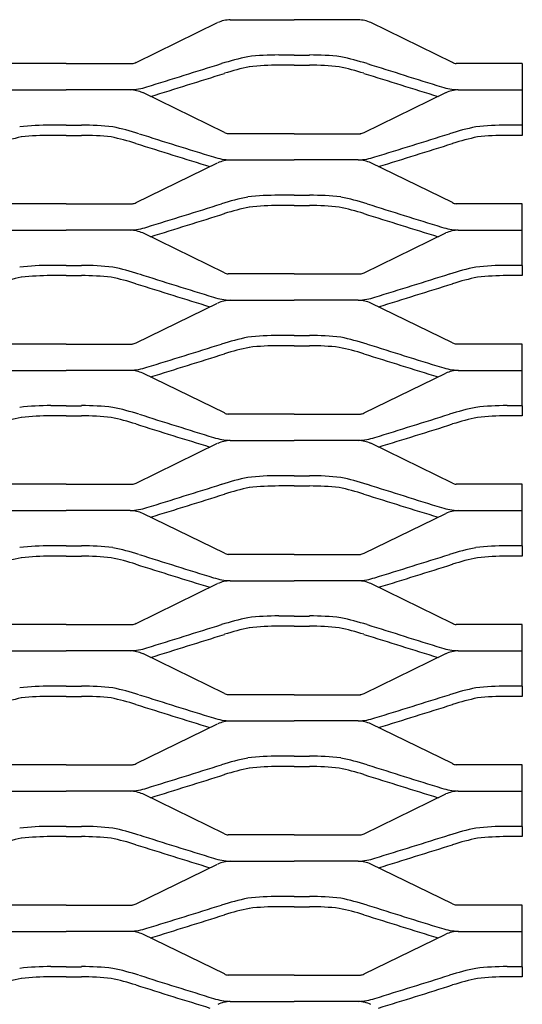
# Model space of a CAD drawing. Units: millimetres. Extents: x 4291 to 4811, y 4208 to 4432.
# Drawn here: x 4754 to 4811, y 4320 to 4432 of the extents above; entities that cross this region are included whole.
import ezdxf

# ---------------------------------------------------------------- set-up
doc = ezdxf.new("R2010")
doc.units = ezdxf.units.MM

msp = doc.modelspace()

# ---------------------------------------------------------------- linework, layer by layer
for p, q in [((4766.9, 4427.53), (4776.21, 4432.07)), ((4777.65, 4432.39), (4784.94, 4432.39)), ((4792.24, 4432.39), (4784.94, 4432.39)), ((4802.98, 4427.53), (4793.68, 4432.07)), ((4784.94, 4428.36), (4783.2, 4428.36)), ((4784.94, 4428.36), (4786.69, 4428.36)), ((4758.94, 4427.39), (4751.41, 4427.39)), ((4758.94, 4427.39), (4766.48, 4427.39)), ((4784.94, 4427.2), (4783.2, 4427.2)), ((4784.94, 4427.2), (4786.69, 4427.2)), ((4810.94, 4427.39), (4803.41, 4427.39)), ((4810.94, 4427.39), (4810.94, 4424.39)), ((4777, 4426.27), (4776.99, 4426.27)), ((4792.89, 4426.27), (4792.89, 4426.27)), ((4751.65, 4424.39), (4758.94, 4424.39)), ((4766.24, 4424.39), (4758.94, 4424.39)), ((4776.98, 4419.53), (4767.67, 4424.07)), ((4792.9, 4419.53), (4802.21, 4424.07)), ((4803.65, 4424.39), (4810.94, 4424.39)), ((4810.94, 4424.39), (4810.94, 4420.36)), ((4758.94, 4420.36), (4757.2, 4420.36)), ((4758.94, 4420.36), (4760.69, 4420.36)), ((4810.94, 4420.36), (4809.2, 4420.36)), ((4810.94, 4420.36), (4810.94, 4419.2)), ((4758.94, 4419.2), (4757.2, 4419.2)), ((4758.94, 4419.2), (4760.69, 4419.2)), ((4784.94, 4419.39), (4777.41, 4419.39)), ((4784.94, 4419.39), (4792.48, 4419.39)), ((4810.94, 4419.2), (4809.2, 4419.2)), ((4766.89, 4418.27), (4766.89, 4418.27)), ((4803, 4418.27), (4803, 4418.27)), ((4766.9, 4411.53), (4776.21, 4416.07)), ((4777.65, 4416.39), (4784.94, 4416.39)), ((4792.24, 4416.39), (4784.94, 4416.39)), ((4802.98, 4411.53), (4793.68, 4416.07)), ((4784.94, 4412.36), (4783.2, 4412.36)), ((4784.94, 4412.36), (4786.69, 4412.36)), ((4758.94, 4411.39), (4751.41, 4411.39)), ((4758.94, 4411.39), (4766.48, 4411.39)), ((4784.94, 4411.2), (4783.2, 4411.2)), ((4784.94, 4411.2), (4786.69, 4411.2)), ((4810.94, 4411.39), (4803.41, 4411.39)), ((4810.94, 4408.39), (4810.94, 4411.39)), ((4777, 4410.27), (4776.99, 4410.27)), ((4792.89, 4410.27), (4792.89, 4410.27)), ((4751.65, 4408.39), (4758.94, 4408.39)), ((4766.24, 4408.39), (4758.94, 4408.39)), ((4776.98, 4403.53), (4767.67, 4408.07)), ((4792.9, 4403.53), (4802.21, 4408.07)), ((4803.65, 4408.39), (4810.94, 4408.39)), ((4810.94, 4404.36), (4810.94, 4408.39)), ((4758.94, 4404.36), (4757.2, 4404.36)), ((4758.94, 4404.36), (4760.69, 4404.36)), ((4810.94, 4404.36), (4809.2, 4404.36)), ((4810.94, 4404.36), (4810.94, 4403.2)), ((4784.94, 4403.39), (4777.41, 4403.39)), ((4784.94, 4403.39), (4792.48, 4403.39)), ((4758.94, 4403.2), (4757.2, 4403.2)), ((4758.94, 4403.2), (4760.69, 4403.2)), ((4766.89, 4402.27), (4766.89, 4402.27)), ((4803, 4402.27), (4803, 4402.27)), ((4810.94, 4403.2), (4809.2, 4403.2)), ((4766.9, 4395.53), (4776.21, 4400.07)), ((4777.65, 4400.39), (4784.94, 4400.39)), ((4792.24, 4400.39), (4784.94, 4400.39)), ((4802.98, 4395.53), (4793.68, 4400.07)), ((4758.94, 4395.39), (4751.41, 4395.39)), ((4758.94, 4395.39), (4766.48, 4395.39)), ((4784.94, 4396.36), (4783.2, 4396.36)), ((4784.94, 4396.36), (4786.69, 4396.36)), ((4810.94, 4395.39), (4803.41, 4395.39)), ((4810.94, 4392.39), (4810.94, 4395.39)), ((4777, 4394.27), (4776.99, 4394.27)), ((4784.94, 4395.2), (4783.2, 4395.2)), ((4784.94, 4395.2), (4786.69, 4395.2)), ((4792.89, 4394.27), (4792.89, 4394.27)), ((4751.65, 4392.39), (4758.94, 4392.39)), ((4766.24, 4392.39), (4758.94, 4392.39)), ((4776.98, 4387.53), (4767.67, 4392.07)), ((4792.9, 4387.53), (4802.21, 4392.07)), ((4803.65, 4392.39), (4810.94, 4392.39)), ((4810.94, 4388.36), (4810.94, 4392.39)), ((4758.94, 4388.36), (4757.2, 4388.36)), ((4758.94, 4388.36), (4760.69, 4388.36)), ((4810.94, 4388.36), (4809.2, 4388.36)), ((4810.94, 4388.36), (4810.94, 4387.2)), ((4758.94, 4387.2), (4757.2, 4387.2)), ((4758.94, 4387.2), (4760.69, 4387.2)), ((4784.94, 4387.39), (4777.41, 4387.39)), ((4784.94, 4387.39), (4792.48, 4387.39)), ((4810.94, 4387.2), (4809.2, 4387.2)), ((4766.89, 4386.27), (4766.89, 4386.27)), ((4803, 4386.27), (4803, 4386.27)), ((4777.65, 4384.39), (4784.94, 4384.39)), ((4792.24, 4384.39), (4784.94, 4384.39)), ((4766.9, 4379.53), (4776.21, 4384.07)), ((4802.98, 4379.53), (4793.68, 4384.07)), ((4784.94, 4380.36), (4783.2, 4380.36)), ((4784.94, 4380.36), (4786.69, 4380.36)), ((4758.94, 4379.39), (4751.41, 4379.39)), ((4758.94, 4379.39), (4766.48, 4379.39)), ((4784.94, 4379.2), (4783.2, 4379.2)), ((4784.94, 4379.2), (4786.69, 4379.2)), ((4810.94, 4379.39), (4803.41, 4379.39)), ((4810.94, 4376.39), (4810.94, 4379.39)), ((4777, 4378.27), (4776.99, 4378.27)), ((4792.89, 4378.27), (4792.89, 4378.27)), ((4751.65, 4376.39), (4758.94, 4376.39)), ((4766.24, 4376.39), (4758.94, 4376.39)), ((4803.65, 4376.39), (4810.94, 4376.39)), ((4810.94, 4372.36), (4810.94, 4376.39)), ((4776.98, 4371.53), (4767.67, 4376.07)), ((4792.9, 4371.53), (4802.21, 4376.07)), ((4758.94, 4372.36), (4757.2, 4372.36)), ((4758.94, 4372.36), (4760.69, 4372.36)), ((4810.94, 4372.36), (4809.2, 4372.36)), ((4810.94, 4372.36), (4810.94, 4371.2)), ((4758.94, 4371.2), (4757.2, 4371.2)), ((4758.94, 4371.2), (4760.69, 4371.2)), ((4784.94, 4371.39), (4777.41, 4371.39)), ((4784.94, 4371.39), (4792.48, 4371.39)), ((4810.94, 4371.2), (4809.2, 4371.2)), ((4766.89, 4370.27), (4766.89, 4370.27)), ((4803, 4370.27), (4803, 4370.27)), ((4766.9, 4363.53), (4776.21, 4368.07)), ((4777.65, 4368.39), (4784.94, 4368.39)), ((4792.24, 4368.39), (4784.94, 4368.39)), ((4802.98, 4363.53), (4793.68, 4368.07)), ((4784.94, 4364.36), (4783.2, 4364.36)), ((4784.94, 4364.36), (4786.69, 4364.36)), ((4758.94, 4363.39), (4751.41, 4363.39)), ((4758.94, 4363.39), (4766.48, 4363.39)), ((4784.94, 4363.2), (4783.2, 4363.2)), ((4784.94, 4363.2), (4786.69, 4363.2)), ((4810.94, 4363.39), (4803.41, 4363.39)), ((4810.94, 4360.39), (4810.94, 4363.39)), ((4777, 4362.27), (4776.99, 4362.27)), ((4792.89, 4362.27), (4792.89, 4362.27)), ((4751.65, 4360.39), (4758.94, 4360.39)), ((4766.24, 4360.39), (4758.94, 4360.39)), ((4776.98, 4355.53), (4767.67, 4360.07)), ((4792.9, 4355.53), (4802.21, 4360.07)), ((4803.65, 4360.39), (4810.94, 4360.39)), ((4810.94, 4356.36), (4810.94, 4360.39)), ((4758.94, 4356.36), (4757.2, 4356.36)), ((4758.94, 4356.36), (4760.69, 4356.36)), ((4810.94, 4356.36), (4809.2, 4356.36)), ((4810.94, 4356.36), (4810.94, 4355.2)), ((4758.94, 4355.2), (4757.2, 4355.2)), ((4758.94, 4355.2), (4760.69, 4355.2)), ((4784.94, 4355.39), (4777.41, 4355.39)), ((4784.94, 4355.39), (4792.48, 4355.39)), ((4810.94, 4355.2), (4809.2, 4355.2)), ((4766.89, 4354.27), (4766.89, 4354.27)), ((4803, 4354.27), (4803, 4354.27)), ((4766.9, 4347.53), (4776.21, 4352.07)), ((4777.65, 4352.39), (4784.94, 4352.39)), ((4792.24, 4352.39), (4784.94, 4352.39)), ((4802.98, 4347.53), (4793.68, 4352.07)), ((4784.94, 4348.36), (4783.2, 4348.36)), ((4784.94, 4348.36), (4786.69, 4348.36)), ((4758.94, 4347.39), (4751.41, 4347.39)), ((4758.94, 4347.39), (4766.48, 4347.39)), ((4784.94, 4347.2), (4783.2, 4347.2)), ((4784.94, 4347.2), (4786.69, 4347.2)), ((4810.94, 4347.39), (4803.41, 4347.39)), ((4810.94, 4344.39), (4810.94, 4347.39)), ((4777, 4346.27), (4776.99, 4346.27)), ((4792.89, 4346.27), (4792.89, 4346.27)), ((4751.65, 4344.39), (4758.94, 4344.39)), ((4766.24, 4344.39), (4758.94, 4344.39)), ((4776.98, 4339.53), (4767.67, 4344.07)), ((4792.9, 4339.53), (4802.21, 4344.07)), ((4803.65, 4344.39), (4810.94, 4344.39)), ((4810.94, 4340.36), (4810.94, 4344.39)), ((4758.94, 4340.36), (4757.2, 4340.36)), ((4758.94, 4340.36), (4760.69, 4340.36)), ((4810.94, 4340.36), (4809.2, 4340.36)), ((4810.94, 4340.36), (4810.94, 4339.2)), ((4784.94, 4339.39), (4777.41, 4339.39)), ((4784.94, 4339.39), (4792.48, 4339.39)), ((4758.94, 4339.2), (4757.2, 4339.2)), ((4758.94, 4339.2), (4760.69, 4339.2)), ((4766.89, 4338.27), (4766.89, 4338.27)), ((4803, 4338.27), (4803, 4338.27)), ((4810.94, 4339.2), (4809.2, 4339.2)), ((4766.9, 4331.53), (4776.21, 4336.07)), ((4777.65, 4336.39), (4784.94, 4336.39)), ((4792.24, 4336.39), (4784.94, 4336.39)), ((4802.98, 4331.53), (4793.68, 4336.07)), ((4758.94, 4331.39), (4751.41, 4331.39)), ((4758.94, 4331.39), (4766.48, 4331.39)), ((4784.94, 4332.36), (4783.2, 4332.36)), ((4784.94, 4332.36), (4786.69, 4332.36)), ((4810.94, 4331.39), (4803.41, 4331.39)), ((4810.94, 4328.39), (4810.94, 4331.39)), ((4777, 4330.27), (4776.99, 4330.27)), ((4784.94, 4331.2), (4783.2, 4331.2)), ((4784.94, 4331.2), (4786.69, 4331.2)), ((4792.89, 4330.27), (4792.89, 4330.27)), ((4751.65, 4328.39), (4758.94, 4328.39)), ((4766.24, 4328.39), (4758.94, 4328.39)), ((4776.98, 4323.53), (4767.67, 4328.07)), ((4792.9, 4323.53), (4802.21, 4328.07)), ((4803.65, 4328.39), (4810.94, 4328.39)), ((4810.94, 4324.36), (4810.94, 4328.39)), ((4758.94, 4324.36), (4757.2, 4324.36)), ((4758.94, 4324.36), (4760.69, 4324.36)), ((4810.94, 4324.36), (4809.2, 4324.36)), ((4810.94, 4324.36), (4810.94, 4323.2)), ((4758.94, 4323.2), (4757.2, 4323.2)), ((4758.94, 4323.2), (4760.69, 4323.2)), ((4784.94, 4323.39), (4777.41, 4323.39)), ((4784.94, 4323.39), (4792.48, 4323.39)), ((4810.94, 4323.2), (4809.2, 4323.2)), ((4766.89, 4322.27), (4766.89, 4322.27)), ((4803, 4322.27), (4803, 4322.27)), ((4777.65, 4320.39), (4784.94, 4320.39)), ((4792.24, 4320.39), (4784.94, 4320.39))]:
    msp.add_line(p, q)
for centre, radius, start, end in [((4777.78, 4428.5), 3.89, 91.9082, 113.7424), ((4792.11, 4428.5), 3.89, 66.2576, 88.0918), ((4785.45, 4399.78), 28.97, 101.5632, 107.6844), ((4783.2, 4396.48), 31.89, 90.0126, 96.4203), ((4786.68, 4396.48), 31.89, 83.5797, 89.9874), ((4784.44, 4399.78), 28.97, 72.3156, 78.4368), ((4766.35, 4428.56), 1.17, 276.4753, 298.4385), ((4202.03, 6254.45), 1915.29, 287.19206, 287.45852), ((4785.45, 4399.78), 27.81, 101.6707, 107.6844), ((4783.2, 4396.48), 30.72, 90.0126, 96.3228), ((4786.68, 4396.48), 30.72, 83.6772, 89.9874), ((4784.44, 4399.78), 27.81, 72.3156, 78.3293), ((5367.86, 6254.45), 1915.29, 252.54148, 252.80794), ((4803.54, 4428.56), 1.17, 241.5615, 263.5247), ((4202.03, 6254.45), 1916.46, 287.19417, 287.45852), ((5367.86, 6254.45), 1916.46, 252.54148, 252.80583), ((4766.07, 4430.93), 6.53, 271.4725, 288.4939), ((4803.82, 4430.93), 6.53, 251.5061, 268.5275), ((4766.11, 4420.5), 3.89, 66.2576, 88.0918), ((4803.78, 4420.5), 3.89, 91.9082, 113.7424), ((4757.21, 4388.48), 31.89, 90.0126, 96.4203), ((4760.68, 4388.48), 31.89, 83.5797, 89.9874), ((4758.44, 4391.78), 28.97, 72.3156, 78.4368), ((4811.45, 4391.78), 28.97, 101.5632, 107.6844), ((4809.21, 4388.48), 31.89, 90.0126, 96.4203), ((4759.45, 4391.78), 27.81, 101.6707, 107.6844), ((4757.21, 4388.48), 30.72, 90.0126, 96.3228), ((4760.68, 4388.48), 30.72, 83.6772, 89.9874), ((4758.44, 4391.78), 27.81, 72.3156, 78.3293), ((5341.86, 6246.45), 1915.29, 252.54148, 252.80794), ((4777.54, 4420.56), 1.17, 241.5615, 263.5247), ((4792.34, 4420.56), 1.17, 276.4753, 298.4385), ((4228.03, 6246.45), 1915.29, 287.19206, 287.45852), ((4811.45, 4391.78), 27.81, 101.6707, 107.6844), ((4809.21, 4388.48), 30.72, 90.0126, 96.3228), ((5341.86, 6246.45), 1916.46, 252.54148, 252.80583), ((4228.03, 6246.45), 1916.46, 287.19417, 287.45852), ((4777.82, 4422.93), 6.53, 251.5061, 268.5275), ((4792.07, 4422.93), 6.53, 271.4725, 288.4939), ((4777.78, 4412.5), 3.89, 91.9082, 113.7424), ((4792.11, 4412.5), 3.89, 66.2576, 88.0918), ((4783.2, 4380.48), 31.89, 90.0126, 96.4203), ((4786.68, 4380.48), 31.89, 83.5797, 89.9874), ((4766.35, 4412.56), 1.17, 276.4753, 298.4385), ((4202.03, 6238.45), 1915.29, 287.19206, 287.45852), ((4785.45, 4383.78), 28.97, 101.5632, 107.6844), ((4783.2, 4380.48), 30.72, 90.0126, 96.3228), ((4786.68, 4380.48), 30.72, 83.6772, 89.9874), ((4784.44, 4383.78), 28.97, 72.3156, 78.4368), ((5367.86, 6238.45), 1915.29, 252.54148, 252.80794), ((4803.54, 4412.56), 1.17, 241.5615, 263.5247), ((4202.03, 6238.45), 1916.46, 287.19417, 287.45852), ((4785.45, 4383.78), 27.81, 101.6707, 107.6844), ((4784.44, 4383.78), 27.81, 72.3156, 78.3293), ((5367.86, 6238.45), 1916.46, 252.54148, 252.80583), ((4766.07, 4414.93), 6.53, 271.4725, 288.4939), ((4766.11, 4404.5), 3.89, 66.2576, 88.0918), ((4803.82, 4414.93), 6.53, 251.5061, 268.5275), ((4803.78, 4404.5), 3.89, 91.9082, 113.7424), ((4757.21, 4372.48), 31.89, 90.0126, 96.4203), ((4760.68, 4372.48), 31.89, 83.5797, 89.9874), ((4809.21, 4372.48), 31.89, 90.0126, 96.4203), ((4758.44, 4375.78), 28.97, 72.3156, 78.4368), ((5341.86, 6230.45), 1915.29, 252.54148, 252.80794), ((4777.54, 4404.56), 1.17, 241.5615, 263.5247), ((4792.34, 4404.56), 1.17, 276.4753, 298.4385), ((4228.03, 6230.45), 1915.29, 287.19206, 287.45852), ((4811.45, 4375.78), 28.97, 101.5632, 107.6844), ((4759.45, 4375.78), 27.81, 101.6707, 107.6844), ((4757.21, 4372.48), 30.72, 90.0126, 96.3228), ((4760.68, 4372.48), 30.72, 83.6772, 89.9874), ((4758.44, 4375.78), 27.81, 72.3156, 78.3293), ((5341.86, 6230.45), 1916.46, 252.54148, 252.80583), ((4228.03, 6230.45), 1916.46, 287.19417, 287.45852), ((4811.45, 4375.78), 27.81, 101.6707, 107.6844), ((4809.21, 4372.48), 30.72, 90.0126, 96.3228), ((4777.82, 4406.93), 6.53, 251.5061, 268.5275), ((4777.78, 4396.5), 3.89, 91.9082, 113.7424), ((4792.07, 4406.93), 6.53, 271.4725, 288.4939), ((4792.11, 4396.5), 3.89, 66.2576, 88.0918), ((4766.35, 4396.56), 1.17, 276.4753, 298.4385), ((4202.03, 6222.45), 1915.29, 287.19206, 287.45852), ((4785.45, 4367.78), 28.97, 101.5632, 107.6844), ((4783.2, 4364.48), 31.89, 90.0126, 96.4203), ((4786.68, 4364.48), 31.89, 83.5797, 89.9874), ((4784.44, 4367.78), 28.97, 72.3156, 78.4368), ((5367.86, 6222.45), 1915.29, 252.54148, 252.80794), ((4803.54, 4396.56), 1.17, 241.5615, 263.5247), ((4202.03, 6222.45), 1916.46, 287.19417, 287.45852), ((4785.45, 4367.78), 27.81, 101.6707, 107.6844), ((4783.2, 4364.48), 30.72, 90.0126, 96.3228), ((4786.68, 4364.48), 30.72, 83.6772, 89.9874), ((4784.44, 4367.78), 27.81, 72.3156, 78.3293), ((5367.86, 6222.45), 1916.46, 252.54148, 252.80583), ((4766.07, 4398.93), 6.53, 271.4725, 288.4939), ((4766.11, 4388.5), 3.89, 66.2576, 88.0918), ((4803.82, 4398.93), 6.53, 251.5061, 268.5275), ((4803.78, 4388.5), 3.89, 91.9082, 113.7424), ((4757.21, 4356.48), 31.89, 90.0126, 96.4203), ((4760.68, 4356.48), 31.89, 83.5797, 89.9874), ((4758.44, 4359.78), 28.97, 72.3156, 78.4368), ((4777.54, 4388.56), 1.17, 241.5615, 263.5247), ((4792.34, 4388.56), 1.17, 276.4753, 298.4385), ((4811.45, 4359.78), 28.97, 101.5632, 107.6844), ((4809.21, 4356.48), 31.89, 90.0126, 96.4203), ((4759.45, 4359.78), 27.81, 101.6707, 107.6844), ((4757.21, 4356.48), 30.72, 90.0126, 96.3228), ((4760.68, 4356.48), 30.72, 83.6772, 89.9874), ((4758.44, 4359.78), 27.81, 72.3156, 78.3293), ((5341.86, 6214.45), 1915.29, 252.54148, 252.80794), ((4228.03, 6214.45), 1915.29, 287.19206, 287.45852), ((4811.45, 4359.78), 27.81, 101.6707, 107.6844), ((4809.21, 4356.48), 30.72, 90.0126, 96.3228), ((5341.86, 6214.45), 1916.46, 252.54148, 252.80583), ((4228.03, 6214.45), 1916.46, 287.19417, 287.45852), ((4777.82, 4390.93), 6.53, 251.5061, 268.5275), ((4777.78, 4380.5), 3.89, 91.9082, 113.7424), ((4792.07, 4390.93), 6.53, 271.4725, 288.4939), ((4792.11, 4380.5), 3.89, 66.2576, 88.0918), ((4785.45, 4351.78), 28.97, 101.5632, 107.6844), ((4783.2, 4348.48), 31.89, 90.0126, 96.4203), ((4786.68, 4348.48), 31.89, 83.5797, 89.9874), ((4784.44, 4351.78), 28.97, 72.3156, 78.4368), ((4766.35, 4380.56), 1.17, 276.4753, 298.4385), ((4202.03, 6206.45), 1915.29, 287.19206, 287.45852), ((4785.45, 4351.78), 27.81, 101.6707, 107.6844), ((4783.2, 4348.48), 30.72, 90.0126, 96.3228), ((4786.68, 4348.48), 30.72, 83.6772, 89.9874), ((4784.44, 4351.78), 27.81, 72.3156, 78.3293), ((5367.86, 6206.45), 1915.29, 252.54148, 252.80794), ((4803.54, 4380.56), 1.17, 241.5615, 263.5247), ((4202.03, 6206.45), 1916.46, 287.19417, 287.45852), ((5367.86, 6206.45), 1916.46, 252.54148, 252.80583), ((4766.07, 4382.93), 6.53, 271.4725, 288.4939), ((4766.11, 4372.5), 3.89, 66.2576, 88.0918), ((4803.82, 4382.93), 6.53, 251.5061, 268.5275), ((4803.78, 4372.5), 3.89, 91.9082, 113.7424), ((4757.21, 4340.48), 31.89, 90.0126, 96.4203), ((4760.68, 4340.48), 31.89, 83.5797, 89.9874), ((4758.44, 4343.78), 28.97, 72.3156, 78.4368), ((4811.45, 4343.78), 28.97, 101.5632, 107.6844), ((4809.21, 4340.48), 31.89, 90.0126, 96.4203), ((4759.45, 4343.78), 27.81, 101.6707, 107.6844), ((4757.21, 4340.48), 30.72, 90.0126, 96.3228), ((4760.68, 4340.48), 30.72, 83.6772, 89.9874), ((4758.44, 4343.78), 27.81, 72.3156, 78.3293), ((5341.86, 6198.45), 1915.29, 252.54148, 252.80794), ((4777.54, 4372.56), 1.17, 241.5615, 263.5247), ((4792.34, 4372.56), 1.17, 276.4753, 298.4385), ((4228.03, 6198.45), 1915.29, 287.19206, 287.45852), ((4811.45, 4343.78), 27.81, 101.6707, 107.6844), ((4809.21, 4340.48), 30.72, 90.0126, 96.3228), ((5341.86, 6198.45), 1916.46, 252.54148, 252.80583), ((4228.03, 6198.45), 1916.46, 287.19417, 287.45852), ((4777.82, 4374.93), 6.53, 251.5061, 268.5275), ((4792.07, 4374.93), 6.53, 271.4725, 288.4939), ((4777.78, 4364.5), 3.89, 91.9082, 113.7424), ((4792.11, 4364.5), 3.89, 66.2576, 88.0918), ((4785.45, 4335.78), 28.97, 101.5632, 107.6844), ((4783.2, 4332.48), 31.89, 90.0126, 96.4203), ((4786.68, 4332.48), 31.89, 83.5797, 89.9874), ((4784.44, 4335.78), 28.97, 72.3156, 78.4368), ((4766.35, 4364.56), 1.17, 276.4753, 298.4385), ((4202.03, 6190.45), 1915.29, 287.19206, 287.45852), ((4785.45, 4335.78), 27.81, 101.6707, 107.6844), ((4783.2, 4332.48), 30.72, 90.0126, 96.3228), ((4786.68, 4332.48), 30.72, 83.6772, 89.9874), ((4784.44, 4335.78), 27.81, 72.3156, 78.3293), ((5367.86, 6190.45), 1915.29, 252.54148, 252.80794), ((4803.54, 4364.56), 1.17, 241.5615, 263.5247), ((4202.03, 6190.45), 1916.46, 287.19417, 287.45852), ((5367.86, 6190.45), 1916.46, 252.54148, 252.80583), ((4766.07, 4366.93), 6.53, 271.4725, 288.4939), ((4803.82, 4366.93), 6.53, 251.5061, 268.5275), ((4766.11, 4356.5), 3.89, 66.2576, 88.0918), ((4803.78, 4356.5), 3.89, 91.9082, 113.7424), ((4757.21, 4324.48), 31.89, 90.0126, 96.4203), ((4760.68, 4324.48), 31.89, 83.5797, 89.9874), ((4758.44, 4327.78), 28.97, 72.3156, 78.4368), ((4811.45, 4327.78), 28.97, 101.5632, 107.6844), ((4809.21, 4324.48), 31.89, 90.0126, 96.4203), ((4759.45, 4327.78), 27.81, 101.6707, 107.6844), ((4757.21, 4324.48), 30.72, 90.0126, 96.3228), ((4760.68, 4324.48), 30.72, 83.6772, 89.9874), ((4758.44, 4327.78), 27.81, 72.3156, 78.3293), ((5341.86, 6182.45), 1915.29, 252.54148, 252.80794), ((4777.54, 4356.56), 1.17, 241.5615, 263.5247), ((4792.34, 4356.56), 1.17, 276.4753, 298.4385), ((4228.03, 6182.45), 1915.29, 287.19206, 287.45852), ((4811.45, 4327.78), 27.81, 101.6707, 107.6844), ((4809.21, 4324.48), 30.72, 90.0126, 96.3228), ((5341.86, 6182.45), 1916.46, 252.54148, 252.80583), ((4228.03, 6182.45), 1916.46, 287.19417, 287.45852), ((4777.82, 4358.93), 6.53, 251.5061, 268.5275), ((4792.07, 4358.93), 6.53, 271.4725, 288.4939), ((4777.78, 4348.5), 3.89, 91.9082, 113.7424), ((4792.11, 4348.5), 3.89, 66.2576, 88.0918), ((4783.2, 4316.48), 31.89, 90.0126, 96.4203), ((4786.68, 4316.48), 31.89, 83.5797, 89.9874), ((4766.35, 4348.56), 1.17, 276.4753, 298.4385), ((4202.03, 6174.45), 1915.29, 287.19206, 287.45852), ((4785.45, 4319.78), 28.97, 101.5632, 107.6844), ((4783.2, 4316.48), 30.72, 90.0126, 96.3228), ((4786.68, 4316.48), 30.72, 83.6772, 89.9874), ((4784.44, 4319.78), 28.97, 72.3156, 78.4368), ((5367.86, 6174.45), 1915.29, 252.54148, 252.80794), ((4803.54, 4348.56), 1.17, 241.5615, 263.5247), ((4202.03, 6174.45), 1916.46, 287.19417, 287.45852), ((4785.45, 4319.78), 27.81, 101.6707, 107.6844), ((4784.44, 4319.78), 27.81, 72.3156, 78.3293), ((5367.86, 6174.45), 1916.46, 252.54148, 252.80583), ((4766.07, 4350.93), 6.53, 271.4725, 288.4939), ((4766.11, 4340.5), 3.89, 66.2576, 88.0918), ((4803.82, 4350.93), 6.53, 251.5061, 268.5275), ((4803.78, 4340.5), 3.89, 91.9082, 113.7424), ((4757.21, 4308.48), 31.89, 90.0126, 96.4203), ((4760.68, 4308.48), 31.89, 83.5797, 89.9874), ((4809.21, 4308.48), 31.89, 90.0126, 96.4203), ((4758.44, 4311.78), 28.97, 72.3156, 78.4368), ((5341.86, 6166.45), 1915.29, 252.54148, 252.80794), ((4777.54, 4340.56), 1.17, 241.5615, 263.5247), ((4792.34, 4340.56), 1.17, 276.4753, 298.4385), ((4228.03, 6166.45), 1915.29, 287.19206, 287.45852), ((4811.45, 4311.78), 28.97, 101.5632, 107.6844), ((4759.45, 4311.78), 27.81, 101.6707, 107.6844), ((4757.21, 4308.48), 30.72, 90.0126, 96.3228), ((4760.68, 4308.48), 30.72, 83.6772, 89.9874), ((4758.44, 4311.78), 27.81, 72.3156, 78.3293), ((5341.86, 6166.45), 1916.46, 252.54148, 252.80583), ((4228.03, 6166.45), 1916.46, 287.19417, 287.45852), ((4811.45, 4311.78), 27.81, 101.6707, 107.6844), ((4809.21, 4308.48), 30.72, 90.0126, 96.3228), ((4777.82, 4342.93), 6.53, 251.5061, 268.5275), ((4777.78, 4332.5), 3.89, 91.9082, 113.7424), ((4792.07, 4342.93), 6.53, 271.4725, 288.4939), ((4792.11, 4332.5), 3.89, 66.2576, 88.0918), ((4766.35, 4332.56), 1.17, 276.4753, 298.4385), ((4202.03, 6158.45), 1915.29, 287.19206, 287.45852), ((4785.45, 4303.78), 28.97, 101.5632, 107.6844), ((4783.2, 4300.48), 31.89, 90.0126, 96.4203), ((4786.68, 4300.48), 31.89, 83.5797, 89.9874), ((4784.44, 4303.78), 28.97, 72.3156, 78.4368), ((5367.86, 6158.45), 1915.29, 252.54148, 252.80794), ((4803.54, 4332.56), 1.17, 241.5615, 263.5247), ((4202.03, 6158.45), 1916.46, 287.19417, 287.45852), ((4785.45, 4303.78), 27.81, 101.6707, 107.6844), ((4783.2, 4300.48), 30.72, 90.0126, 96.3228), ((4786.68, 4300.48), 30.72, 83.6772, 89.9874), ((4784.44, 4303.78), 27.81, 72.3156, 78.3293), ((5367.86, 6158.45), 1916.46, 252.54148, 252.80583), ((4766.07, 4334.93), 6.53, 271.4725, 288.4939), ((4766.11, 4324.5), 3.89, 66.2576, 88.0918), ((4803.82, 4334.93), 6.53, 251.5061, 268.5275), ((4803.78, 4324.5), 3.89, 91.9082, 113.7424), ((4757.21, 4292.48), 31.89, 90.0126, 96.4203), ((4760.68, 4292.48), 31.89, 83.5797, 89.9874), ((4758.44, 4295.78), 28.97, 72.3156, 78.4368), ((4777.54, 4324.56), 1.17, 241.5615, 263.5247), ((4792.34, 4324.56), 1.17, 276.4753, 298.4385), ((4811.45, 4295.78), 28.97, 101.5632, 107.6844), ((4809.21, 4292.48), 31.89, 90.0126, 96.4203), ((4759.45, 4295.78), 27.81, 101.6707, 107.6844), ((4757.21, 4292.48), 30.72, 90.0126, 96.3228), ((4760.68, 4292.48), 30.72, 83.6772, 89.9874), ((4758.44, 4295.78), 27.81, 72.3156, 78.3293), ((5341.86, 6150.45), 1915.29, 252.54148, 252.80794), ((4228.03, 6150.45), 1915.29, 287.19206, 287.45852), ((4811.45, 4295.78), 27.81, 101.6707, 107.6844), ((4809.21, 4292.48), 30.72, 90.0126, 96.3228), ((5341.86, 6150.45), 1916.46, 252.54148, 252.80583), ((4228.03, 6150.45), 1916.46, 287.19417, 287.45852), ((4777.82, 4326.93), 6.53, 251.5061, 268.5275), ((4777.78, 4316.5), 3.89, 91.9082, 113.7424), ((4792.07, 4326.93), 6.53, 271.4725, 288.4939), ((4792.11, 4316.5), 3.89, 66.2576, 88.0918)]:
    msp.add_arc(centre, radius, start, end)

doc.saveas('drawing.dxf')
